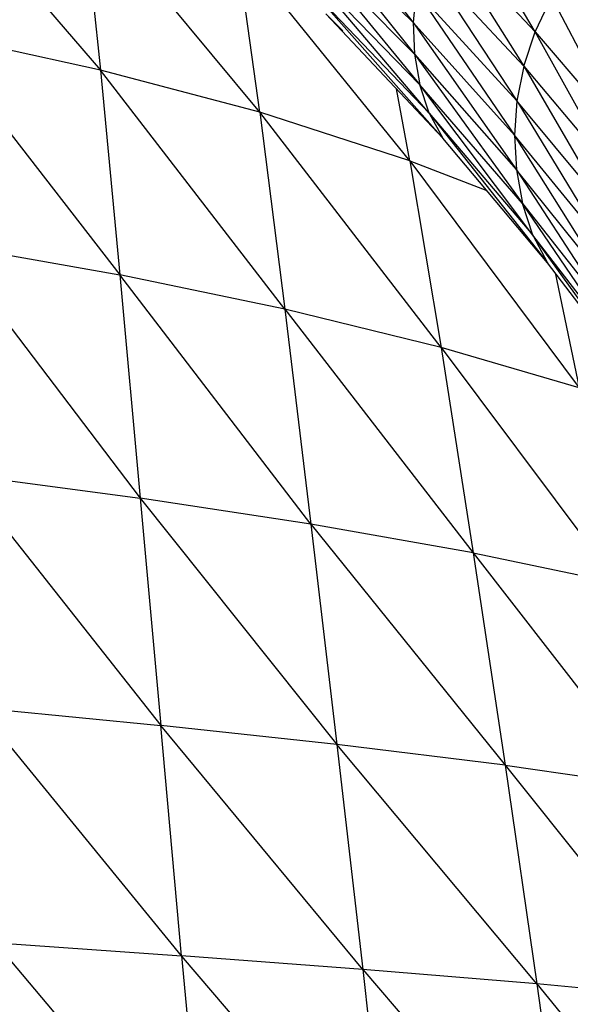
# Model space of a CAD drawing. Units: inches. Extents: x 0 to 204, y 0 to 264.
# Drawn here: x 150 to 151, y 104 to 106 of the extents above; entities that cross this region are included whole.
import ezdxf

# ---------------------------------------------------------------- set-up
doc = ezdxf.new("R2010")
doc.units = ezdxf.units.IN
doc.header["$MEASUREMENT"] = 0
doc.layers.get('0').update_dxf_attribs({"color": 10})

# ---------------------------------------------------------------- blocks, each defined once
blk = doc.blocks.new('CIAO-6U-PLN')
for p, q in [((5.4832, 5.5894), (5.9134, 5.0873)), ((6.3886, 5.5362), (6.6499, 5.1992)), ((6.938, 5.1775), (6.7417, 5.507)), ((6.2887, 4.9877), (5.8703, 5.4929)), ((5.8703, 5.4929), (5.9134, 5.0873)), ((6.3806, 5.4667), (6.6499, 5.1992)), ((6.3806, 5.4667), (6.653, 5.1248)), ((6.7024, 5.4278), (6.9107, 5.096)), ((6.7024, 5.4278), (6.938, 5.1775)), ((6.653, 5.1248), (6.3823, 5.3987)), ((6.3823, 5.3987), (6.6657, 5.0526)), ((6.6421, 4.8734), (6.2342, 5.3782)), ((6.2887, 4.9877), (6.2342, 5.3782)), ((6.6741, 5.3503), (6.9107, 5.096)), ((6.6741, 5.3503), (6.8946, 5.0149)), ((6.688, 4.9852), (6.3933, 5.3334)), ((6.6657, 5.0526), (6.3933, 5.3334)), ((6.6568, 5.2745), (6.6499, 5.1992)), ((6.6568, 5.2745), (6.8946, 5.0149)), ((6.6568, 5.2745), (6.889, 4.9334)), ((6.688, 4.9852), (6.4138, 5.2726)), ((6.7203, 4.9266), (6.4138, 5.2726)), ((6.938, 5.1775), (6.9766, 5.2594)), ((7.1478, 4.9306), (6.9766, 5.2594)), ((6.7203, 4.9266), (6.4441, 5.22)), ((6.4441, 5.22), (6.4846, 5.18)), ((6.6499, 5.1992), (6.653, 5.1248)), ((6.6499, 5.1992), (6.889, 4.9334)), ((6.6499, 5.1992), (6.8936, 4.852)), ((5.9134, 5.0873), (5.5174, 5.1735)), ((5.5174, 5.1735), (5.9591, 4.6041)), ((6.9107, 5.096), (6.938, 5.1775)), ((7.1215, 4.8452), (6.938, 5.1775)), ((6.938, 5.1775), (7.1478, 4.9306)), ((6.653, 5.1248), (6.8936, 4.852)), ((6.653, 5.1248), (6.9079, 4.7723)), ((6.653, 5.1248), (6.6657, 5.0526)), ((6.9107, 5.096), (6.8946, 5.0149)), ((6.9107, 5.096), (7.1215, 4.8452)), ((6.9107, 5.096), (7.1065, 4.7591)), ((6.2887, 4.9877), (5.9134, 5.0873)), ((6.3476, 4.5234), (5.9134, 5.0873)), ((5.9134, 5.0873), (5.9591, 4.6041)), ((6.6421, 4.8734), (6.6109, 5.0428)), ((6.688, 4.9852), (6.6657, 5.0526)), ((6.932, 4.6976), (6.6657, 5.0526)), ((6.9079, 4.7723), (6.6657, 5.0526)), ((6.8946, 5.0149), (6.889, 4.9334)), ((7.1065, 4.7591), (6.8946, 5.0149)), ((6.8946, 5.0149), (7.1023, 4.6717)), ((6.6421, 4.8734), (6.2887, 4.9877)), ((6.7158, 4.4325), (6.2887, 4.9877)), ((6.2887, 4.9877), (6.3476, 4.5234)), ((6.688, 4.9852), (6.932, 4.6976)), ((6.688, 4.9852), (6.9664, 4.6325)), ((6.688, 4.9852), (6.7203, 4.9266)), ((6.9664, 4.6325), (6.7203, 4.9266)), ((7.1023, 4.6717), (6.889, 4.9334)), ((7.1082, 4.5834), (6.889, 4.9334)), ((6.889, 4.9334), (6.8936, 4.852)), ((6.6421, 4.8734), (6.8235, 4.8033)), ((6.6421, 4.8734), (7.0417, 4.3376)), ((6.6421, 4.8734), (6.7158, 4.4325)), ((7.1082, 4.5834), (6.8936, 4.852)), ((6.8936, 4.852), (6.9079, 4.7723)), ((6.8936, 4.852), (7.124, 4.4964)), ((7.1498, 4.4149), (6.9079, 4.7723)), ((6.932, 4.6976), (6.9079, 4.7723)), ((6.9079, 4.7723), (7.124, 4.4964)), ((7.1498, 4.4149), (6.932, 4.6976)), ((7.1861, 4.3436), (6.932, 4.6976)), ((6.932, 4.6976), (6.9664, 4.6325)), ((5.5523, 4.6755), (5.9591, 4.6041)), ((5.5523, 4.6755), (6.0066, 4.0773)), ((7.1861, 4.3436), (6.9664, 4.6325)), ((6.3476, 4.5234), (5.9591, 4.6041)), ((6.4087, 4.016), (5.9591, 4.6041)), ((5.9591, 4.6041), (6.0066, 4.0773)), ((6.9844, 4.6088), (7.0417, 4.3376)), ((6.7158, 4.4325), (6.3476, 4.5234)), ((6.3476, 4.5234), (6.7917, 3.948)), ((6.3476, 4.5234), (6.4087, 4.016)), ((7.0417, 4.3376), (6.7158, 4.4325)), ((6.7158, 4.4325), (6.7917, 3.948)), ((6.7158, 4.4325), (7.1307, 3.8771)), ((5.5882, 4.1329), (6.0066, 4.0773)), ((5.5882, 4.1329), (6.0551, 3.541)), ((6.4087, 4.016), (6.0066, 4.0773)), ((6.0066, 4.0773), (6.4701, 3.4957)), ((6.0066, 4.0773), (6.0551, 3.541)), ((6.7917, 3.948), (6.4087, 4.016)), ((6.4087, 4.016), (6.867, 3.447)), ((6.4087, 4.016), (6.4701, 3.4957)), ((6.7917, 3.948), (7.1307, 3.8771)), ((6.7917, 3.948), (6.867, 3.447)), ((6.7917, 3.948), (7.2188, 3.3963)), ((6.1045, 2.997), (5.6258, 3.5832)), ((5.6258, 3.5832), (6.0551, 3.541)), ((6.4701, 3.4957), (6.0551, 3.541)), ((6.5314, 2.9647), (6.0551, 3.541)), ((6.1045, 2.997), (6.0551, 3.541)), ((6.867, 3.447), (6.4701, 3.4957)), ((6.9415, 2.9314), (6.4701, 3.4957)), ((6.4701, 3.4957), (6.5314, 2.9647)), ((6.867, 3.447), (7.2188, 3.3963)), ((6.867, 3.447), (7.3055, 2.8968)), ((6.867, 3.447), (6.9415, 2.9314)), ((5.6648, 3.0285), (6.1045, 2.997)), ((5.6648, 3.0285), (6.1545, 2.4477)), ((6.5314, 2.9647), (6.1045, 2.997)), ((6.5925, 2.4251), (6.1045, 2.997)), ((6.1045, 2.997), (6.1545, 2.4477)), ((6.9415, 2.9314), (6.5314, 2.9647)), ((6.5314, 2.9647), (7.0148, 2.4032)), ((6.5314, 2.9647), (6.5925, 2.4251)), ((7.3055, 2.8968), (6.9415, 2.9314)), ((6.9415, 2.9314), (7.0148, 2.4032)), ((6.9415, 2.9314), (7.3897, 2.3803))]:
    blk.add_line(p, q)

msp = doc.modelspace()

# ---------------------------------------------------------------- block references
msp.add_blockref('CIAO-6U-PLN', (144.21587, 101.1235))

doc.saveas('drawing.dxf')
